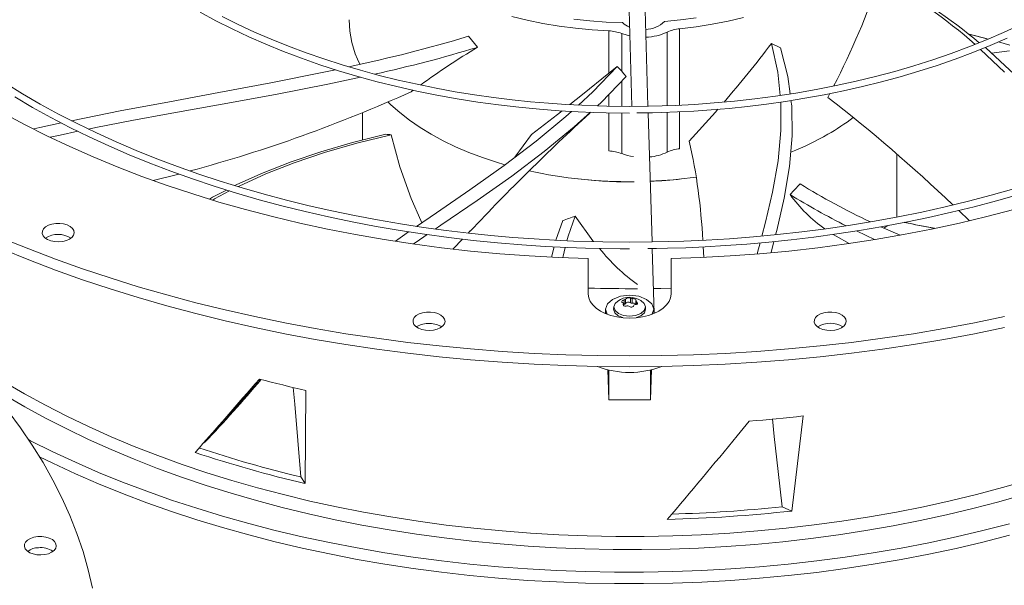
# Model space of a CAD drawing. Units: inches. Extents: x 285 to 533, y -184 to 0.
# Drawn here: x 335 to 341, y -19 to -16 of the extents above; entities that cross this region are included whole.
import ezdxf

# ---------------------------------------------------------------- set-up
doc = ezdxf.new("R2010")
doc.units = ezdxf.units.IN
doc.header["$MEASUREMENT"] = 0
doc.layers.get('0').update_dxf_attribs({"lineweight": 0})

msp = doc.modelspace()

# ---------------------------------------------------------------- linework, layer by layer
at = {"color": 7, "linetype": 'Continuous', "lineweight": 15}
for p, q in [((338.5607, -16.8676), (338.5394, -16.1614)), ((338.4516, -16.1625), (338.473, -16.8684)), ((336.1111, -16.3536), (336.1969, -16.4002)), ((336.3183, -16.4204), (336.2312, -16.3769)), ((337.8996, -16.3971), (337.8152, -16.3763)), ((336.1969, -16.4002), (336.2856, -16.4451)), ((336.4079, -16.462), (336.3183, -16.4204)), ((337.9861, -16.415), (337.8996, -16.3971)), ((338.0743, -16.4299), (337.9861, -16.415)), ((338.1638, -16.4417), (338.0743, -16.4299)), ((338.2432, -16.4016), (338.1555, -16.3924)), ((338.3317, -16.4077), (338.2432, -16.4016)), ((338.4207, -16.4107), (338.3317, -16.4077)), ((338.7388, -16.3955), (338.6514, -16.4037)), ((338.8252, -16.3841), (338.7388, -16.3955)), ((338.912, -16.4191), (338.8237, -16.4331)), ((338.9988, -16.402), (338.912, -16.4191)), ((339.0836, -16.382), (338.9988, -16.402)), ((340.5973, -16.4227), (340.5063, -16.4649)), ((336.2856, -16.4451), (336.3768, -16.4881)), ((336.4997, -16.5019), (336.4079, -16.462)), ((338.2544, -16.4503), (338.1638, -16.4417)), ((338.3458, -16.4559), (338.2544, -16.4503)), ((338.3458, -16.6877), (338.3458, -16.4559)), ((338.4174, -16.4704), (338.4463, -16.4799)), ((338.4463, -16.4799), (338.4614, -16.4835)), ((338.8237, -16.4331), (338.734, -16.4441)), ((340.4226, -16.5009), (340.3113, -16.4714)), ((340.3134, -16.473), (340.3321, -16.4776)), ((340.3321, -16.4776), (340.4115, -16.4981)), ((340.5063, -16.4649), (340.4127, -16.5052)), ((336.3768, -16.4881), (336.4706, -16.5292)), ((336.4706, -16.5292), (336.5667, -16.5684)), ((336.5937, -16.5398), (336.4997, -16.5019)), ((337.5778, -16.4856), (337.627, -16.5458)), ((339.2358, -16.5252), (339.2865, -16.5484)), ((339.2709, -16.6809), (339.2358, -16.5252)), ((340.4127, -16.5052), (340.3168, -16.5436)), ((340.3384, -16.5744), (340.4332, -16.5362)), ((340.4332, -16.5362), (340.5259, -16.4961)), ((340.5403, -16.5333), (340.479, -16.5164)), ((336.5667, -16.5684), (336.6651, -16.6056)), ((336.6897, -16.5757), (336.5937, -16.5398)), ((336.7876, -16.6096), (336.6897, -16.5757)), ((339.2865, -16.5484), (339.3262, -16.7061)), ((340.2187, -16.58), (340.1184, -16.6144)), ((340.3168, -16.5436), (340.2187, -16.58)), ((340.2416, -16.6106), (340.3384, -16.5744)), ((340.5107, -16.6813), (340.3809, -16.5573)), ((340.4066, -16.5469), (340.409, -16.5488)), ((340.409, -16.5488), (340.5643, -16.6927)), ((340.5385, -16.5652), (340.4401, -16.5776)), ((336.6651, -16.6056), (336.7656, -16.6408)), ((336.7656, -16.6408), (336.8682, -16.6739)), ((336.887, -16.6415), (336.7876, -16.6096)), ((336.988, -16.6713), (336.887, -16.6415)), ((340.1184, -16.6144), (340.0161, -16.6468)), ((340.0427, -16.6769), (340.143, -16.6448)), ((340.143, -16.6448), (340.2416, -16.6106)), ((336.498, -16.7401), (336.7782, -16.684)), ((336.7782, -16.684), (336.8503, -16.6682)), ((336.8682, -16.6739), (336.9726, -16.705)), ((337.0902, -16.6991), (336.988, -16.6713)), ((337.1934, -16.7246), (337.0902, -16.6991)), ((338.2032, -16.8037), (338.3458, -16.6877)), ((338.2598, -16.7889), (338.3928, -16.6503)), ((338.3458, -16.6877), (338.3928, -16.6503)), ((338.3928, -16.6503), (338.415, -16.6752)), ((338.415, -16.6752), (338.4277, -16.6904)), ((338.4277, -16.6904), (338.4408, -16.7052)), ((339.2848, -16.8087), (339.2709, -16.6809)), ((339.912, -16.6771), (339.8062, -16.7052)), ((340.0161, -16.6468), (339.912, -16.6771)), ((339.9411, -16.7069), (340.0427, -16.6769)), ((335.1388, -16.8001), (335.0446, -16.7423)), ((336.2127, -16.7937), (336.498, -16.7401)), ((336.8097, -16.7476), (336.523, -16.8039)), ((336.9877, -16.7091), (336.8097, -16.7476)), ((336.9726, -16.705), (337.0787, -16.7338)), ((337.0787, -16.7338), (337.1864, -16.7605)), ((337.2974, -16.7481), (337.1934, -16.7246)), ((337.4019, -16.7693), (337.2974, -16.7481)), ((338.4408, -16.7052), (338.3069, -16.845)), ((339.3262, -16.7061), (339.3384, -16.8005)), ((339.6989, -16.7312), (339.5901, -16.755)), ((339.8062, -16.7052), (339.6989, -16.7312)), ((339.7342, -16.7605), (339.8382, -16.7348)), ((339.8382, -16.7348), (339.9411, -16.7069)), ((335.2359, -16.8562), (335.1388, -16.8001)), ((335.943, -16.8431), (336.2127, -16.7937)), ((336.523, -16.8039), (336.231, -16.8575)), ((337.1864, -16.7605), (337.2955, -16.785)), ((337.265, -16.7886), (337.2761, -16.7807)), ((337.2955, -16.785), (337.4058, -16.8073)), ((337.5066, -16.7884), (337.4019, -16.7693)), ((337.4058, -16.8073), (337.5172, -16.8272)), ((337.6111, -16.8053), (337.5066, -16.7884)), ((337.715, -16.82), (337.6111, -16.8053)), ((338.1338, -16.8592), (338.2032, -16.8037)), ((338.1802, -16.8616), (338.2598, -16.7889)), ((339.3693, -16.7958), (339.2577, -16.8128)), ((339.4802, -16.7765), (339.3693, -16.7958)), ((339.4191, -16.8245), (339.5244, -16.8054)), ((339.5901, -16.755), (339.4802, -16.7765)), ((339.5244, -16.8054), (339.6296, -16.784)), ((339.5455, -16.8193), (339.5557, -16.799)), ((339.6296, -16.784), (339.7342, -16.7605)), ((335.0967, -16.8174), (335.194, -16.8745)), ((335.3358, -16.9105), (335.2359, -16.8562)), ((335.6721, -16.8938), (335.943, -16.8431)), ((336.231, -16.8575), (335.9359, -16.9103)), ((337.1369, -16.8433), (337.154, -16.8598)), ((337.154, -16.8598), (337.2031, -16.9028)), ((337.5172, -16.8272), (337.6293, -16.8449)), ((337.6293, -16.8449), (337.7419, -16.8603)), ((337.8177, -16.8326), (337.715, -16.82)), ((337.7419, -16.8603), (337.8545, -16.8733)), ((337.9187, -16.8431), (337.8177, -16.8326)), ((338.0169, -16.8515), (337.9187, -16.8431)), ((338.1114, -16.858), (338.0169, -16.8515)), ((338.1996, -16.8627), (338.1114, -16.858)), ((338.3069, -16.845), (338.284, -16.8659)), ((338.8154, -16.8576), (338.7118, -16.8631)), ((338.923, -16.85), (338.8154, -16.8576)), ((339.0338, -16.8399), (338.923, -16.85)), ((339.1456, -16.8276), (339.0338, -16.8399)), ((339.1061, -16.869), (339.2095, -16.8563)), ((339.2577, -16.8128), (339.1456, -16.8276)), ((339.2095, -16.8563), (339.314, -16.8415)), ((339.2883, -17.0008), (339.2881, -16.8452)), ((339.314, -16.8415), (339.4191, -16.8245)), ((339.3431, -16.8368), (339.3469, -16.8663)), ((335.1494, -16.9675), (335.0311, -16.9036)), ((335.194, -16.8745), (335.2942, -16.9298)), ((335.4383, -16.9631), (335.3358, -16.9105)), ((335.4067, -16.9469), (335.6721, -16.8938)), ((335.9359, -16.9103), (335.7371, -16.9466)), ((336.9986, -16.9028), (336.9986, -17.053)), ((337.2031, -16.9028), (337.2564, -16.9442)), ((337.8545, -16.8733), (337.9663, -16.884)), ((337.924, -17.023), (338.0657, -16.9137)), ((337.9663, -16.884), (338.0756, -16.8924)), ((338.0657, -16.9137), (338.0912, -16.8932)), ((338.0756, -16.8924), (338.1778, -16.8982)), ((338.1114, -16.9245), (338.1426, -16.896)), ((338.2454, -16.901), (338.1571, -16.9814)), ((338.1778, -16.8982), (338.2603, -16.9017)), ((338.2846, -16.8659), (338.1996, -16.8627)), ((338.2603, -16.9017), (338.3323, -16.9037)), ((338.3359, -16.8672), (338.2846, -16.8659)), ((338.3323, -16.9037), (338.4602, -16.9051)), ((338.4602, -16.8685), (338.3359, -16.8672)), ((338.564, -16.8676), (338.4602, -16.8685)), ((338.5005, -16.9047), (338.5852, -16.9037)), ((338.5832, -17.6101), (338.5618, -16.904)), ((338.6382, -16.8658), (338.564, -16.8676)), ((338.5852, -16.9037), (338.6368, -16.9024)), ((338.6368, -16.9024), (338.7222, -16.8992)), ((338.7118, -16.8631), (338.6382, -16.8658)), ((338.7222, -16.8992), (338.8109, -16.8945)), ((338.7866, -17.0586), (338.9301, -16.9009)), ((338.8109, -16.8945), (338.9059, -16.888)), ((338.9059, -16.888), (339.0046, -16.8795)), ((338.9301, -16.9009), (338.9437, -16.8847)), ((339.0046, -16.8795), (339.1061, -16.869)), ((339.3469, -16.8663), (339.3496, -17.0299)), ((335.2713, -17.0292), (335.1494, -16.9675)), ((335.2326, -16.9846), (335.3504, -16.959)), ((335.2942, -16.9298), (335.3972, -16.9834)), ((335.5434, -17.0138), (335.4383, -16.9631)), ((335.7371, -16.9466), (335.5394, -16.9847)), ((337.2564, -16.9442), (337.3138, -16.9837)), ((337.9488, -17.0582), (338.1114, -16.9245)), ((335.2008, -16.9921), (335.2326, -16.9846)), ((335.4415, -17.005), (335.3437, -17.0253)), ((335.3972, -16.9834), (335.5029, -17.0351)), ((335.5394, -16.9847), (335.5, -16.9929)), ((335.6509, -17.0627), (335.5434, -17.0138)), ((336.9439, -17.0668), (337.1257, -17.0208)), ((336.9679, -17.0704), (337.1556, -17.0236)), ((337.1556, -17.0236), (337.2031, -17.1993)), ((337.3138, -16.9837), (337.375, -17.0211)), ((337.375, -17.0211), (337.44, -17.0565)), ((337.8323, -17.1465), (337.924, -17.023)), ((338.1571, -16.9814), (337.9928, -17.1159)), ((339.2728, -17.1666), (339.2883, -17.0008)), ((335.3966, -17.0885), (335.2713, -17.0292)), ((335.3437, -17.0253), (335.2902, -17.0375)), ((335.5029, -17.0351), (335.6111, -17.085)), ((335.7607, -17.1097), (335.6509, -17.0627)), ((336.7714, -17.1174), (336.9439, -17.0668)), ((336.7906, -17.1217), (336.9679, -17.0704)), ((337.44, -17.0565), (337.5083, -17.0896)), ((337.7732, -17.1912), (337.9488, -17.0582)), ((339.3496, -17.0299), (339.3358, -17.1977)), ((335.5252, -17.1454), (335.3966, -17.0885)), ((335.6111, -17.085), (335.7219, -17.133)), ((335.8728, -17.1547), (335.7607, -17.1097)), ((336.6086, -17.1723), (336.7714, -17.1174)), ((336.6241, -17.1776), (336.7906, -17.1217)), ((337.5083, -17.0896), (337.58, -17.1204)), ((337.58, -17.1204), (337.6545, -17.1487)), ((337.9928, -17.1159), (337.8151, -17.2495)), ((339.9218, -17.4743), (339.9218, -17.1301)), ((335.657, -17.1999), (335.5252, -17.1454)), ((335.7219, -17.133), (335.835, -17.1791)), ((335.835, -17.1791), (335.9504, -17.2232)), ((335.9869, -17.1977), (335.8728, -17.1547)), ((336.4559, -17.2316), (336.6086, -17.1723)), ((336.4689, -17.2381), (336.6241, -17.1776)), ((337.6545, -17.1487), (337.7319, -17.1745)), ((337.7319, -17.1745), (337.7777, -17.1882)), ((339.2427, -17.3373), (339.2728, -17.1666)), ((335.7918, -17.2518), (335.657, -17.1999)), ((335.9936, -17.2387), (335.8539, -17.274)), ((335.9504, -17.2232), (336.0681, -17.2653)), ((336.103, -17.2387), (335.9869, -17.1977)), ((336.2208, -17.2776), (336.103, -17.2387)), ((336.3113, -17.2964), (336.4559, -17.2316)), ((336.323, -17.3043), (336.4689, -17.2381)), ((337.2031, -17.1993), (337.2644, -17.3733)), ((337.5861, -17.3246), (337.7732, -17.1912)), ((339.3358, -17.1977), (339.3065, -17.3706)), ((335.9295, -17.3011), (335.7918, -17.2518)), ((336.0681, -17.2653), (336.1877, -17.3053)), ((336.3403, -17.3144), (336.2208, -17.2776)), ((337.8151, -17.2495), (337.6255, -17.3835)), ((336.0699, -17.3478), (335.9295, -17.3011)), ((336.1781, -17.3655), (336.2541, -17.3261)), ((336.1877, -17.3053), (336.3094, -17.3433)), ((336.1897, -17.375), (336.2716, -17.3315)), ((336.3003, -17.3021), (336.3113, -17.2964)), ((336.3094, -17.3433), (336.4329, -17.3791)), ((336.3172, -17.3073), (336.323, -17.3043)), ((336.4612, -17.3491), (336.3403, -17.3144)), ((337.403, -17.4505), (337.5861, -17.3246)), ((339.2037, -17.5012), (339.2427, -17.3373)), ((340.5626, -17.3196), (340.4392, -17.3546)), ((336.2129, -17.3918), (336.0699, -17.3478)), ((336.1617, -17.3754), (336.1781, -17.3655)), ((336.1804, -17.3808), (336.1897, -17.375)), ((336.3584, -17.433), (336.2129, -17.3918)), ((336.4329, -17.3791), (336.5581, -17.4128)), ((336.5834, -17.3816), (336.4612, -17.3491)), ((336.7067, -17.412), (336.5834, -17.3816)), ((337.2644, -17.3733), (337.3172, -17.493)), ((337.6255, -17.3835), (337.4272, -17.5188)), ((339.3065, -17.3706), (339.2648, -17.5483)), ((340.3141, -17.3874), (340.1874, -17.4181)), ((340.4392, -17.3546), (340.3141, -17.3874)), ((340.3448, -17.4173), (340.4676, -17.3847)), ((340.4676, -17.3847), (340.5892, -17.3498)), ((336.5061, -17.4715), (336.3584, -17.433)), ((336.5581, -17.4128), (336.6849, -17.4443)), ((336.6849, -17.4443), (336.8131, -17.4736)), ((336.8309, -17.4401), (336.7067, -17.412)), ((336.9558, -17.466), (336.8309, -17.4401)), ((337.295, -17.5248), (337.403, -17.4505)), ((340.0593, -17.4466), (339.9299, -17.4728)), ((340.1874, -17.4181), (340.0593, -17.4466)), ((340.0961, -17.4761), (340.2209, -17.4478)), ((340.2209, -17.4478), (340.3448, -17.4173)), ((340.3187, -17.4932), (340.2606, -17.438)), ((340.5621, -17.433), (340.4143, -17.4715)), ((335.3202, -17.5089), (335.3422, -17.5085)), ((335.3422, -17.5085), (335.3636, -17.5113)), ((336.6559, -17.5072), (336.5061, -17.4715)), ((336.8077, -17.54), (336.6559, -17.5072)), ((336.8131, -17.4736), (336.9427, -17.5007)), ((336.9427, -17.5007), (337.0735, -17.5255)), ((337.0811, -17.4897), (336.9558, -17.466)), ((337.2065, -17.5112), (337.0811, -17.4897)), ((337.3172, -17.493), (337.3236, -17.5051)), ((338.0572, -17.6004), (338.0943, -17.4935)), ((338.1234, -17.5789), (338.1619, -17.4693)), ((338.1619, -17.4693), (338.2593, -17.6047)), ((339.1839, -17.578), (339.2037, -17.5012)), ((339.7994, -17.4968), (339.6679, -17.5185)), ((339.9299, -17.4728), (339.7994, -17.4968)), ((339.8448, -17.5259), (339.9707, -17.5021)), ((339.9707, -17.5021), (340.0961, -17.4761)), ((340.2645, -17.5072), (340.1128, -17.54)), ((340.4143, -17.4715), (340.2645, -17.5072)), ((335.2466, -17.5637), (335.2473, -17.551)), ((335.2473, -17.551), (335.2534, -17.5388)), ((335.2534, -17.5388), (335.2646, -17.5279)), ((335.2646, -17.5279), (335.2802, -17.5189)), ((335.2802, -17.5189), (335.2991, -17.5124)), ((335.2991, -17.5124), (335.3202, -17.5089)), ((335.3636, -17.5113), (335.3832, -17.517)), ((335.3832, -17.517), (335.3997, -17.5254)), ((335.3997, -17.5254), (335.412, -17.5359)), ((335.412, -17.5359), (335.4195, -17.5479)), ((335.4216, -17.5605), (335.4181, -17.573)), ((335.4195, -17.5479), (335.4216, -17.5605)), ((336.9612, -17.5699), (336.8077, -17.54)), ((337.0735, -17.5255), (337.2052, -17.548)), ((337.2052, -17.548), (337.3378, -17.5683)), ((337.3317, -17.5305), (337.2065, -17.5112)), ((337.2169, -17.5784), (337.251, -17.555)), ((337.4563, -17.5475), (337.3317, -17.5305)), ((337.4272, -17.5188), (337.3971, -17.5394)), ((337.5798, -17.5623), (337.4563, -17.5475)), ((337.5875, -17.5501), (337.5763, -17.5619)), ((337.7017, -17.575), (337.5798, -17.5623)), ((339.2648, -17.5483), (339.259, -17.5709)), ((339.403, -17.5551), (339.2701, -17.5699)), ((339.5357, -17.538), (339.403, -17.5551)), ((339.6679, -17.5185), (339.5357, -17.538)), ((339.5932, -17.5667), (339.7189, -17.5474)), ((339.7545, -17.5758), (339.7022, -17.55)), ((339.7189, -17.5474), (339.8448, -17.5259)), ((339.9404, -17.5729), (339.8354, -17.5275)), ((339.8517, -17.5345), (339.8727, -17.5206)), ((340.1128, -17.54), (339.9592, -17.5699)), ((335.0294, -17.5907), (335.1723, -17.6487)), ((335.2514, -17.5761), (335.2466, -17.5637)), ((335.2614, -17.5874), (335.2514, -17.5761)), ((335.2759, -17.5969), (335.2614, -17.5874)), ((335.2941, -17.604), (335.2759, -17.5969)), ((335.3148, -17.6083), (335.2941, -17.604)), ((335.3367, -17.6095), (335.3148, -17.6083)), ((335.3584, -17.6075), (335.3367, -17.6095)), ((335.3785, -17.6025), (335.3584, -17.6075)), ((335.3959, -17.5947), (335.3785, -17.6025)), ((335.4094, -17.5847), (335.3959, -17.5947)), ((335.4181, -17.573), (335.4094, -17.5847)), ((337.1164, -17.5968), (336.9612, -17.5699)), ((337.273, -17.6208), (337.1164, -17.5968)), ((337.179, -17.6054), (337.2169, -17.5784)), ((337.2921, -17.611), (337.2776, -17.6212)), ((337.352, -17.5702), (337.2921, -17.611)), ((337.3378, -17.5683), (337.471, -17.5862)), ((337.471, -17.5862), (337.6044, -17.6018)), ((337.5451, -17.5948), (337.4947, -17.6482)), ((337.6044, -17.6018), (337.7375, -17.615)), ((337.8212, -17.5855), (337.7017, -17.575)), ((337.7375, -17.615), (337.8697, -17.6259)), ((337.9373, -17.594), (337.8212, -17.5855)), ((338.0488, -17.6005), (337.9373, -17.594)), ((338.1529, -17.6052), (338.0488, -17.6005)), ((338.057, -17.6009), (338.0572, -17.6004)), ((338.1171, -17.6036), (338.1234, -17.5789)), ((338.2531, -17.6084), (338.1529, -17.6052)), ((338.3136, -17.6097), (338.2531, -17.6084)), ((338.2593, -17.6047), (338.2628, -17.6086)), ((338.4602, -17.6111), (338.3136, -17.6097)), ((338.583, -17.6101), (338.4602, -17.6111)), ((338.6703, -17.6083), (338.583, -17.6101)), ((338.7571, -17.6056), (338.6703, -17.6083)), ((338.8796, -17.6001), (338.7571, -17.6056)), ((339.0067, -17.5924), (338.8796, -17.6001)), ((339.1377, -17.5823), (339.0067, -17.5924)), ((339.1017, -17.6219), (339.2216, -17.6114)), ((339.2701, -17.5699), (339.1377, -17.5823)), ((339.1605, -17.6684), (339.1742, -17.6156)), ((339.2216, -17.6114), (339.344, -17.5987)), ((339.2494, -17.6085), (339.2341, -17.6683)), ((339.344, -17.5987), (339.468, -17.5838)), ((339.468, -17.5838), (339.5932, -17.5667)), ((339.5746, -17.5693), (339.5905, -17.578)), ((339.5901, -17.5789), (339.6622, -17.6184)), ((339.804, -17.5968), (339.6474, -17.6208)), ((339.8, -17.596), (339.7545, -17.5758)), ((339.9592, -17.5699), (339.804, -17.5968)), ((335.0294, -17.6504), (335.1723, -17.7083)), ((335.1723, -17.6487), (335.3181, -17.7041)), ((337.4309, -17.6419), (337.273, -17.6208)), ((337.5899, -17.6599), (337.4309, -17.6419)), ((337.7499, -17.6749), (337.5899, -17.6599)), ((337.8697, -17.6259), (337.9989, -17.6344)), ((337.9989, -17.6344), (338.1203, -17.6404)), ((338.0336, -17.6925), (338.0478, -17.6368)), ((338.0958, -17.6872), (338.1079, -17.6398)), ((338.1203, -17.6404), (338.2196, -17.644)), ((338.2196, -17.644), (338.3037, -17.6461)), ((338.3037, -17.6461), (338.4078, -17.6474)), ((338.4078, -17.6474), (338.4602, -17.6476)), ((338.5598, -17.6467), (338.6074, -17.6463)), ((338.595, -18.0006), (338.5843, -17.6465)), ((338.6074, -17.6463), (338.6681, -17.6449)), ((338.6681, -17.6449), (338.7687, -17.6417)), ((338.7687, -17.6417), (338.8732, -17.637)), ((338.8658, -17.6936), (338.8625, -17.6375)), ((338.8732, -17.637), (338.9851, -17.6305)), ((338.9851, -17.6305), (339.1017, -17.6219)), ((339.1591, -17.6743), (339.1605, -17.6684)), ((339.3305, -17.6599), (339.1705, -17.6749)), ((339.4895, -17.6419), (339.3305, -17.6599)), ((339.6474, -17.6208), (339.4895, -17.6419)), ((335.1723, -17.7083), (335.3181, -17.7637)), ((335.3181, -17.7041), (335.4667, -17.757)), ((337.9106, -17.6868), (337.7499, -17.6749)), ((338.0719, -17.6957), (337.9106, -17.6868)), ((338.2337, -17.7016), (338.0719, -17.6957)), ((338.0945, -17.6953), (338.0958, -17.6872)), ((338.2337, -17.8954), (338.2337, -17.7016)), ((338.8485, -17.6957), (338.6868, -17.7016)), ((338.6868, -17.7016), (338.6868, -17.8954)), ((339.0098, -17.6868), (338.8485, -17.6957)), ((339.1705, -17.6749), (339.0098, -17.6868)), ((335.3181, -17.7637), (335.4667, -17.8166)), ((335.4667, -17.757), (335.618, -17.8073)), ((335.4667, -17.8166), (335.618, -17.8669)), ((335.618, -17.8073), (335.7718, -17.855)), ((335.618, -17.8669), (335.7718, -17.9146)), ((335.7718, -17.855), (335.9281, -17.9)), ((338.6302, -17.8641), (338.5909, -17.8648)), ((338.6868, -17.8628), (338.6302, -17.8641)), ((335.7718, -17.9146), (335.9281, -17.9596)), ((335.9281, -17.9), (336.0865, -17.9423)), ((338.2365, -17.9159), (338.2337, -17.8954)), ((338.2448, -17.9359), (338.2365, -17.9159)), ((338.2584, -17.9548), (338.2448, -17.9359)), ((338.3387, -17.9487), (338.3672, -17.9241)), ((338.3672, -17.9241), (338.4099, -17.9076)), ((338.3804, -17.9468), (338.3957, -17.9335)), ((338.4099, -17.9076), (338.4602, -17.9019)), ((338.4174, -17.9375), (338.4179, -17.9352)), ((338.4181, -17.9396), (338.4174, -17.9375)), ((338.4179, -17.9352), (338.4196, -17.9328)), ((338.4196, -17.9328), (338.4223, -17.9305)), ((338.4223, -17.9305), (338.4258, -17.9286)), ((338.4258, -17.9286), (338.4304, -17.9269)), ((338.4304, -17.9269), (338.4304, -17.9518)), ((338.4379, -17.9474), (338.4379, -17.9226)), ((338.4602, -17.9019), (338.5106, -17.9076)), ((338.4646, -17.9184), (338.4646, -17.9433)), ((338.4749, -17.9449), (338.4749, -17.92)), ((338.4912, -17.9239), (338.4938, -17.9257)), ((338.4938, -17.9257), (338.4953, -17.9277)), ((338.4938, -17.9325), (338.4945, -17.9313)), ((338.4941, -17.934), (338.4938, -17.9325)), ((338.4938, -17.9326), (338.4938, -17.9527)), ((338.4953, -17.9356), (338.4941, -17.934)), ((338.4956, -17.9295), (338.4945, -17.9313)), ((338.4953, -17.9277), (338.4956, -17.9295)), ((338.4972, -17.9373), (338.4953, -17.9356)), ((338.4972, -17.9373), (338.5005, -17.9401)), ((338.5106, -17.9076), (338.5532, -17.9241)), ((338.5213, -17.9306), (338.5401, -17.9468)), ((338.5532, -17.9241), (338.5818, -17.9487)), ((338.6757, -17.9359), (338.6621, -17.9548)), ((338.684, -17.9159), (338.6757, -17.9359)), ((338.6868, -17.8954), (338.684, -17.9159)), ((335.9281, -17.9596), (336.0865, -18.0019)), ((336.0865, -17.9423), (336.2471, -17.9818)), ((336.2471, -17.9818), (336.4097, -18.0185)), ((338.2769, -17.9723), (338.2584, -17.9548)), ((338.3, -17.9879), (338.2769, -17.9723)), ((338.3271, -18.0012), (338.3, -17.9879)), ((338.3287, -17.9778), (338.3387, -17.9487)), ((338.3287, -17.9778), (338.3287, -17.9969)), ((338.338, -18.0048), (338.3287, -17.9778)), ((338.3736, -17.9748), (338.3725, -17.9778)), ((338.3725, -17.9778), (338.3792, -17.9972)), ((338.374, -17.9627), (338.3727, -17.9747)), ((338.3738, -17.9659), (338.3804, -17.9468)), ((338.3804, -17.9849), (338.3738, -17.9659)), ((338.3991, -18.0011), (338.3804, -17.9849)), ((338.42, -17.9412), (338.4181, -17.9396)), ((338.4232, -17.9423), (338.42, -17.9412)), ((338.4266, -17.9575), (338.4266, -17.9457)), ((338.4304, -17.9518), (338.4266, -17.9524)), ((338.4391, -17.945), (338.4379, -17.9474)), ((338.4415, -17.9429), (338.4391, -17.945)), ((338.4448, -17.9412), (338.4415, -17.9429)), ((338.4489, -17.9402), (338.4448, -17.9412)), ((338.4532, -17.9399), (338.4489, -17.9402)), ((338.4576, -17.9404), (338.4532, -17.9399)), ((338.4593, -17.9639), (338.4558, -17.9612)), ((338.4615, -17.9415), (338.4576, -17.9404)), ((338.463, -17.9655), (338.4593, -17.9639)), ((338.4646, -17.9433), (338.4615, -17.9415)), ((338.4673, -17.9664), (338.463, -17.9655)), ((338.4716, -17.9662), (338.4673, -17.9664)), ((338.4755, -17.9651), (338.4716, -17.9662)), ((338.4789, -17.9631), (338.4755, -17.9651)), ((338.4812, -17.9605), (338.4789, -17.9631)), ((338.4825, -17.957), (338.4812, -17.9605)), ((338.4946, -17.9527), (338.4901, -17.9527)), ((338.4981, -17.952), (338.4946, -17.9527)), ((338.5009, -17.9505), (338.4981, -17.952)), ((338.5005, -17.9401), (338.5023, -17.9428)), ((338.5026, -17.9483), (338.5009, -17.9505)), ((338.5023, -17.9428), (338.5031, -17.9457)), ((338.5031, -17.9457), (338.5026, -17.9483)), ((338.5401, -17.9849), (338.5213, -18.0011)), ((338.5401, -17.9468), (338.5466, -17.9659)), ((338.5466, -17.9659), (338.5401, -17.9849)), ((338.5412, -17.9972), (338.5479, -17.9778)), ((338.5478, -17.9747), (338.5465, -17.9627)), ((338.5479, -17.9778), (338.5469, -17.9748)), ((338.5818, -17.9487), (338.5918, -17.9778)), ((338.5918, -17.9778), (338.5827, -18.004)), ((338.5918, -17.9969), (338.5918, -17.9778)), ((338.6204, -17.9879), (338.5934, -18.0012)), ((338.6435, -17.9723), (338.6204, -17.9879)), ((338.6621, -17.9548), (338.6435, -17.9723)), ((336.0865, -18.0019), (336.2471, -18.0414)), ((336.2471, -18.0414), (336.4097, -18.0782)), ((336.4097, -18.0185), (336.5741, -18.0525)), ((337.2751, -18.0487), (337.2758, -18.036)), ((337.2758, -18.036), (337.2819, -18.0239)), ((337.2819, -18.0239), (337.2931, -18.0129)), ((337.2931, -18.0129), (337.3087, -18.004)), ((337.3087, -18.004), (337.3276, -17.9975)), ((337.3276, -17.9975), (337.3487, -17.994)), ((337.3487, -17.994), (337.3707, -17.9936)), ((337.3707, -17.9936), (337.3921, -17.9963)), ((337.3921, -17.9963), (337.4117, -18.0021)), ((337.4117, -18.0021), (337.4282, -18.0105)), ((337.4282, -18.0105), (337.4405, -18.021)), ((337.4405, -18.021), (337.448, -18.0329)), ((337.4501, -18.0456), (337.4466, -18.0581)), ((337.448, -18.0329), (337.4501, -18.0456)), ((338.3287, -17.9948), (338.3262, -17.9992)), ((338.3574, -18.012), (338.3271, -18.0012)), ((338.3301, -18.0011), (338.3287, -17.9969)), ((338.3902, -18.0198), (338.3574, -18.012)), ((338.3792, -17.9972), (338.3982, -18.0136)), ((338.4248, -18.0246), (338.3902, -18.0198)), ((338.3982, -18.0136), (338.4237, -18.0234)), ((338.4271, -18.0119), (338.3991, -18.0011)), ((338.4602, -18.0262), (338.4248, -18.0246)), ((338.4602, -18.0157), (338.4271, -18.0119)), ((338.4933, -18.0119), (338.4602, -18.0157)), ((338.4957, -18.0246), (338.4602, -18.0262)), ((338.5213, -18.0011), (338.4933, -18.0119)), ((338.5302, -18.0198), (338.4957, -18.0246)), ((338.4976, -18.0231), (338.5222, -18.0136)), ((338.5222, -18.0136), (338.5412, -17.9972)), ((338.5631, -18.012), (338.5302, -18.0198)), ((338.5934, -18.0012), (338.5631, -18.012)), ((339.4707, -18.0487), (339.4714, -18.036)), ((339.4714, -18.036), (339.4776, -18.0239)), ((339.4776, -18.0239), (339.4887, -18.0129)), ((339.4887, -18.0129), (339.5043, -18.004)), ((339.5043, -18.004), (339.5232, -17.9975)), ((339.5232, -17.9975), (339.5443, -17.994)), ((339.5443, -17.994), (339.5663, -17.9936)), ((339.5663, -17.9936), (339.5877, -17.9963)), ((339.5877, -17.9963), (339.6073, -18.0021)), ((339.6073, -18.0021), (339.6238, -18.0105)), ((339.6238, -18.0105), (339.6362, -18.021)), ((339.6362, -18.021), (339.6436, -18.0329)), ((339.6457, -18.0456), (339.6422, -18.0581)), ((339.6436, -18.0329), (339.6457, -18.0456)), ((340.3464, -18.0525), (340.5108, -18.0185)), ((336.4097, -18.0782), (336.5741, -18.1121)), ((336.5741, -18.0525), (336.7401, -18.0836)), ((336.7401, -18.0836), (336.9077, -18.1118)), ((337.2799, -18.0611), (337.2751, -18.0487)), ((337.2899, -18.0724), (337.2799, -18.0611)), ((337.3044, -18.0819), (337.2899, -18.0724)), ((337.2961, -18.0723), (337.2939, -18.0744)), ((337.3188, -18.0617), (337.2961, -18.0723)), ((337.3226, -18.0891), (337.3044, -18.0819)), ((337.3465, -18.0559), (337.3188, -18.0617)), ((337.3433, -18.0934), (337.3226, -18.0891)), ((337.3652, -18.0946), (337.3433, -18.0934)), ((337.3759, -18.0557), (337.3465, -18.0559)), ((337.3869, -18.0926), (337.3652, -18.0946)), ((337.4038, -18.0611), (337.3759, -18.0557)), ((337.407, -18.0875), (337.3869, -18.0926)), ((337.4271, -18.0714), (337.4038, -18.0611)), ((337.4244, -18.0798), (337.407, -18.0875)), ((337.4379, -18.0697), (337.4244, -18.0798)), ((337.4309, -18.0748), (337.4271, -18.0714)), ((337.4466, -18.0581), (337.4379, -18.0697)), ((339.4755, -18.0611), (339.4707, -18.0487)), ((339.4855, -18.0724), (339.4755, -18.0611)), ((339.5, -18.0819), (339.4855, -18.0724)), ((339.5182, -18.0891), (339.5, -18.0819)), ((339.5389, -18.0934), (339.5182, -18.0891)), ((339.5608, -18.0946), (339.5389, -18.0934)), ((339.5825, -18.0926), (339.5608, -18.0946)), ((339.6027, -18.0875), (339.5825, -18.0926)), ((339.62, -18.0798), (339.6027, -18.0875)), ((339.6335, -18.0697), (339.62, -18.0798)), ((339.6422, -18.0581), (339.6335, -18.0697)), ((340.0127, -18.1118), (340.1803, -18.0836)), ((340.1803, -18.0836), (340.3464, -18.0525)), ((340.3464, -18.1121), (340.5108, -18.0782)), ((336.5741, -18.1121), (336.7401, -18.1432)), ((336.7401, -18.1432), (336.9077, -18.1714)), ((336.9077, -18.1118), (337.0767, -18.1371)), ((337.0767, -18.1371), (337.247, -18.1595)), ((339.6735, -18.1595), (339.8437, -18.1371)), ((339.8437, -18.1371), (340.0127, -18.1118)), ((340.0127, -18.1714), (340.1803, -18.1432)), ((340.1803, -18.1432), (340.3464, -18.1121)), ((336.9077, -18.1714), (337.0767, -18.1967)), ((337.0767, -18.1967), (337.247, -18.2191)), ((337.247, -18.1595), (337.4183, -18.1789)), ((337.4183, -18.1789), (337.5905, -18.1954)), ((337.5905, -18.1954), (337.7635, -18.2089)), ((337.7635, -18.2089), (337.9371, -18.2194)), ((338.9833, -18.2194), (339.1569, -18.2089)), ((339.1569, -18.2089), (339.3299, -18.1954)), ((339.3299, -18.1954), (339.5022, -18.1789)), ((339.5022, -18.1789), (339.6735, -18.1595)), ((339.6735, -18.2191), (339.8437, -18.1967)), ((339.8437, -18.1967), (340.0127, -18.1714)), ((337.247, -18.2191), (337.4183, -18.2385)), ((337.4183, -18.2385), (337.5905, -18.255)), ((337.5905, -18.255), (337.7635, -18.2685)), ((337.9371, -18.2194), (338.1112, -18.2269)), ((338.1112, -18.2269), (338.2857, -18.2314)), ((338.2857, -18.2314), (338.4602, -18.233)), ((338.4602, -18.233), (338.6348, -18.2314)), ((338.6348, -18.2314), (338.8092, -18.2269)), ((338.8092, -18.2269), (338.9833, -18.2194)), ((339.1569, -18.2685), (339.3299, -18.255)), ((339.3299, -18.255), (339.5022, -18.2385)), ((339.5022, -18.2385), (339.6735, -18.2191)), ((337.7635, -18.2685), (337.9371, -18.279)), ((337.9371, -18.279), (338.1112, -18.2865)), ((338.1112, -18.2865), (338.2857, -18.2911)), ((338.2857, -18.2911), (338.4602, -18.2926)), ((338.3414, -18.3094), (338.3463, -18.4741)), ((338.3463, -18.4741), (338.3463, -18.3106)), ((338.4602, -18.2926), (338.6348, -18.2911)), ((338.5741, -18.4741), (338.5791, -18.3094)), ((338.5741, -18.3106), (338.5741, -18.4741)), ((338.6348, -18.2911), (338.8092, -18.2865)), ((338.8092, -18.2865), (338.9833, -18.279)), ((338.9833, -18.279), (339.1569, -18.2685)), ((336.4426, -18.3619), (336.2791, -18.5436)), ((336.6202, -18.4056), (336.6278, -18.4978)), ((336.6895, -18.4226), (336.6841, -18.931)), ((335.1516, -18.5116), (335.0425, -18.4477)), ((338.3463, -18.4741), (338.5741, -18.4741)), ((335.2643, -18.5735), (335.1516, -18.5116)), ((336.6278, -18.4978), (336.6444, -18.6965)), ((335.1282, -18.6277), (335.0597, -18.535)), ((335.3805, -18.6331), (335.2643, -18.5735)), ((336.2791, -18.5436), (336.1437, -18.6926)), ((339.2414, -18.5781), (339.252, -18.6742)), ((339.41, -18.5617), (339.3472, -19.0817)), ((335.1919, -18.7216), (335.1282, -18.6277)), ((335.5, -18.6906), (335.3805, -18.6331)), ((339.0492, -18.6705), (339.1152, -18.5903)), ((335.1723, -18.6919), (335.183, -18.6974)), ((335.6227, -18.7457), (335.5, -18.6906)), ((339.252, -18.6742), (339.2732, -18.8665)), ((335.183, -18.6974), (335.3036, -18.7573)), ((335.2506, -18.8165), (335.1919, -18.7216)), ((335.7485, -18.7984), (335.6227, -18.7457)), ((336.1302, -18.7095), (336.1256, -18.7125)), ((336.1359, -18.7056), (336.1302, -18.7095)), ((336.6444, -18.6965), (336.6611, -18.8952)), ((335.3036, -18.8199), (335.2315, -18.7845)), ((335.3036, -18.7573), (335.4276, -18.8149)), ((335.8772, -18.8488), (335.7485, -18.7984)), ((335.3045, -18.9124), (335.2506, -18.8165)), ((335.4276, -18.8775), (335.3036, -18.8199)), ((335.4276, -18.8149), (335.5547, -18.8703)), ((336.0087, -18.8967), (335.8772, -18.8488)), ((335.5547, -18.9328), (335.4276, -18.8775)), ((335.5547, -18.8703), (335.6848, -18.9232)), ((336.1429, -18.942), (336.0087, -18.8967)), ((336.6611, -18.8952), (336.6841, -18.931)), ((339.2732, -18.8665), (339.2943, -19.0588)), ((335.3534, -19.0091), (335.3045, -18.9124)), ((335.6848, -18.9858), (335.5547, -18.9328)), ((335.6848, -18.9232), (335.8178, -18.9736)), ((336.2796, -18.9848), (336.1429, -18.942)), ((335.3972, -19.1067), (335.3534, -19.0091)), ((335.8178, -19.0362), (335.6848, -18.9858)), ((335.8178, -18.9736), (335.9536, -19.0216)), ((336.4187, -19.0249), (336.2796, -18.9848)), ((340.6193, -18.9912), (340.4799, -19.0309)), ((335.9536, -19.0842), (335.8178, -19.0362)), ((335.9536, -19.0216), (336.0919, -19.067)), ((336.0919, -19.067), (336.2328, -19.1098)), ((336.56, -19.0624), (336.4187, -19.0249)), ((336.7033, -19.0971), (336.56, -19.0624)), ((339.2943, -19.0588), (339.3472, -19.0817)), ((340.3383, -19.068), (340.1946, -19.1023)), ((340.4799, -19.0309), (340.3383, -19.068)), ((335.436, -19.2049), (335.3972, -19.1067)), ((336.0919, -19.1296), (335.9536, -19.0842)), ((336.2328, -19.1098), (336.3759, -19.15)), ((336.8486, -19.1292), (336.7033, -19.0971)), ((340.1946, -19.1023), (340.0491, -19.1339)), ((336.2328, -19.1724), (336.0919, -19.1296)), ((336.3759, -19.2126), (336.2328, -19.1724)), ((336.3759, -19.15), (336.5213, -19.1875)), ((336.9956, -19.1584), (336.8486, -19.1292)), ((337.1441, -19.1848), (336.9956, -19.1584)), ((339.9019, -19.1627), (339.753, -19.1887)), ((340.0491, -19.1339), (339.9019, -19.1627)), ((340.3937, -19.1888), (340.5391, -19.1514)), ((335.1666, -19.2406), (335.1821, -19.2316)), ((335.1821, -19.2316), (335.2011, -19.2251)), ((335.2011, -19.2251), (335.2222, -19.2216)), ((335.2222, -19.2216), (335.2441, -19.2212)), ((335.2441, -19.2212), (335.2656, -19.2239)), ((335.2656, -19.2239), (335.2852, -19.2297)), ((335.2852, -19.2297), (335.3017, -19.2381)), ((335.4697, -19.3038), (335.436, -19.2049)), ((336.5213, -19.2501), (336.3759, -19.2126)), ((336.5213, -19.1875), (336.6686, -19.2222)), ((336.6686, -19.2222), (336.8178, -19.2542)), ((337.2942, -19.2084), (337.1441, -19.1848)), ((337.4454, -19.2292), (337.2942, -19.2084)), ((337.5978, -19.247), (337.4454, -19.2292)), ((339.4514, -19.2321), (339.2988, -19.2495)), ((339.6028, -19.2119), (339.4514, -19.2321)), ((339.753, -19.1887), (339.6028, -19.2119)), ((340.097, -19.2553), (340.2463, -19.2235)), ((340.2463, -19.2235), (340.3937, -19.1888)), ((340.5391, -19.214), (340.3937, -19.2514)), ((335.1486, -19.2763), (335.1493, -19.2637)), ((335.1534, -19.2887), (335.1486, -19.2763)), ((335.1493, -19.2637), (335.1554, -19.2515)), ((335.1554, -19.2515), (335.1666, -19.2406)), ((335.3017, -19.2381), (335.314, -19.2486)), ((335.3201, -19.2857), (335.3114, -19.2974)), ((335.314, -19.2486), (335.3215, -19.2605)), ((335.3235, -19.2732), (335.3201, -19.2857)), ((335.3215, -19.2605), (335.3235, -19.2732)), ((336.6686, -19.2848), (336.5213, -19.2501)), ((336.8178, -19.3168), (336.6686, -19.2848)), ((336.8178, -19.2542), (336.9688, -19.2834)), ((336.9688, -19.2834), (337.1212, -19.3098)), ((337.7511, -19.262), (337.5978, -19.247)), ((337.9052, -19.274), (337.7511, -19.262)), ((338.0599, -19.2831), (337.9052, -19.274)), ((338.215, -19.2892), (338.0599, -19.2831)), ((338.8364, -19.2842), (338.6813, -19.2899)), ((338.9912, -19.2756), (338.8364, -19.2842)), ((339.1454, -19.264), (338.9912, -19.2756)), ((339.2988, -19.2495), (339.1454, -19.264)), ((339.7935, -19.3107), (339.946, -19.2844)), ((339.946, -19.2844), (340.097, -19.2553)), ((340.2462, -19.2861), (340.097, -19.3179)), ((340.3937, -19.2514), (340.2462, -19.2861)), ((335.1634, -19.3), (335.1534, -19.2887)), ((335.1779, -19.3096), (335.1634, -19.3)), ((335.1961, -19.3167), (335.1779, -19.3096)), ((335.2168, -19.321), (335.1961, -19.3167)), ((335.2386, -19.3222), (335.2168, -19.321)), ((335.2604, -19.3202), (335.2386, -19.3222)), ((335.2805, -19.3152), (335.2604, -19.3202)), ((335.2979, -19.3074), (335.2805, -19.3152)), ((335.3114, -19.2974), (335.2979, -19.3074)), ((335.4982, -19.4033), (335.4697, -19.3038)), ((336.9688, -19.346), (336.8178, -19.3168)), ((337.1212, -19.3098), (337.2751, -19.3333)), ((337.2751, -19.3333), (337.4302, -19.3539)), ((338.3704, -19.2924), (338.215, -19.2892)), ((338.5259, -19.2926), (338.3704, -19.2924)), ((338.6813, -19.2899), (338.5259, -19.2926)), ((339.4844, -19.3546), (339.6395, -19.3341)), ((339.6395, -19.3341), (339.7935, -19.3107)), ((340.097, -19.3179), (339.946, -19.347)), ((337.1212, -19.3723), (336.9688, -19.346)), ((337.2751, -19.3959), (337.1212, -19.3723)), ((337.4302, -19.3539), (337.5864, -19.3716)), ((337.5864, -19.3716), (337.7435, -19.3864)), ((337.7435, -19.3864), (337.9013, -19.3983)), ((339.0132, -19.3987), (339.1711, -19.3869)), ((339.1711, -19.3869), (339.3282, -19.3722)), ((339.3282, -19.3722), (339.4844, -19.3546)), ((339.7934, -19.3733), (339.6395, -19.3967)), ((339.946, -19.347), (339.7934, -19.3733)), ((335.5216, -19.5031), (335.4982, -19.4033)), ((337.4302, -19.4165), (337.2751, -19.3959)), ((337.5864, -19.4342), (337.4302, -19.4165)), ((337.7435, -19.449), (337.5864, -19.4342)), ((337.9013, -19.3983), (338.0597, -19.4073)), ((338.0597, -19.4073), (338.2186, -19.4132)), ((338.2186, -19.4132), (338.3777, -19.4163)), ((338.3777, -19.4163), (338.5368, -19.4163)), ((338.5368, -19.4163), (338.6959, -19.4134)), ((338.6959, -19.4134), (338.8548, -19.4075)), ((338.8548, -19.4075), (339.0132, -19.3987)), ((339.3281, -19.4348), (339.171, -19.4495)), ((339.4844, -19.4172), (339.3281, -19.4348)), ((339.6395, -19.3967), (339.4844, -19.4172)), ((337.9013, -19.4609), (337.7435, -19.449)), ((338.0597, -19.4699), (337.9013, -19.4609)), ((338.2185, -19.4758), (338.0597, -19.4699)), ((338.3776, -19.4789), (338.2185, -19.4758)), ((338.5368, -19.4789), (338.3776, -19.4789)), ((338.6959, -19.476), (338.5368, -19.4789)), ((338.8547, -19.4701), (338.6959, -19.476)), ((339.0132, -19.4613), (338.8547, -19.4701)), ((339.171, -19.4495), (339.0132, -19.4613))]:
    msp.add_line(p, q, dxfattribs=at)
at = {"color": 8, "linetype": 'Continuous', "lineweight": 15}
for p, q in [((338.4174, -16.4704), (338.4174, -16.678)), ((338.6654, -16.8648), (338.6654, -16.4629)), ((338.734, -16.4441), (338.734, -16.8619)), ((338.4174, -16.7297), (338.4174, -16.8681)), ((338.3458, -16.8673), (338.3458, -16.8044)), ((338.3458, -17.1123), (338.3458, -16.9038)), ((338.4174, -16.9046), (338.4174, -17.1268)), ((338.6654, -17.1193), (338.6654, -16.9013)), ((338.734, -16.8986), (338.734, -17.1005)), ((338.4972, -17.9522), (338.4972, -17.9373)), ((338.426, -17.9483), (338.426, -17.9563)), ((335.0404, -18.377), (335.1501, -18.4411)), ((335.1501, -18.4411), (335.2634, -18.503)), ((335.2634, -18.503), (335.3802, -18.5628)), ((335.3802, -18.5628), (335.5004, -18.6203)), ((335.5004, -18.6203), (335.6237, -18.6755)), ((335.6237, -18.6755), (335.7502, -18.7284)), ((335.7502, -18.7284), (335.8796, -18.7787)), ((335.8796, -18.7787), (336.0118, -18.8266)), ((336.0118, -18.8266), (336.1467, -18.872)), ((336.1467, -18.872), (336.2841, -18.9148)), ((336.2841, -18.9148), (336.4239, -18.9549)), ((336.4239, -18.9549), (336.5659, -18.9923)), ((340.3588, -18.9912), (340.5007, -18.9537)), ((340.5007, -18.9537), (340.6404, -18.9135)), ((336.5659, -18.9923), (336.7099, -19.027)), ((340.2148, -19.026), (340.3588, -18.9912)), ((336.7099, -19.027), (336.8559, -19.059)), ((336.8559, -19.059), (337.0036, -19.0881)), ((339.9213, -19.0873), (340.0689, -19.058)), ((340.0689, -19.058), (340.2148, -19.026)), ((337.0036, -19.0881), (337.1529, -19.1144)), ((337.1529, -19.1144), (337.3036, -19.1379)), ((339.6213, -19.1372), (339.772, -19.1137)), ((339.772, -19.1137), (339.9213, -19.0873)), ((337.3036, -19.1379), (337.4556, -19.1585)), ((337.4556, -19.1585), (337.6086, -19.1762)), ((337.6086, -19.1762), (337.7626, -19.1909)), ((339.1624, -19.1905), (339.3164, -19.1757)), ((339.3164, -19.1757), (339.4694, -19.1579)), ((339.4694, -19.1579), (339.6213, -19.1372)), ((337.7626, -19.1909), (337.9174, -19.2027)), ((337.9174, -19.2027), (338.0727, -19.2116)), ((338.0727, -19.2116), (338.2285, -19.2175)), ((338.2285, -19.2175), (338.3845, -19.2204)), ((338.3845, -19.2204), (338.5406, -19.2204)), ((338.5406, -19.2204), (338.6966, -19.2174)), ((338.6966, -19.2174), (338.8524, -19.2114)), ((338.8524, -19.2114), (339.0077, -19.2024)), ((339.0077, -19.2024), (339.1624, -19.1905))]:
    msp.add_line(p, q, dxfattribs=at)
at = {"color": 7, "linetype": 'Continuous', "lineweight": 15}
for centre, radius, start, end in [((336.0242, -14.9028), 4.0074, 332.4285, 341.6899), ((338.3265, -18.8472), 3.077, 48.8587, 60.7779), ((338.4414, -18.8361), 3.0156, 50.1524, 62.0571), ((337.4744, -16.3904), 0.5489, 180.4491, 206.8814), ((338.5023, -16.3225), 0.1202, 227.2386, 249.353), ((338.5459, -16.2984), 0.1491, 270.7883, 315.0058), ((338.3379, -16.6788), 0.223, 69.1298, 87.983), ((338.5392, -16.1913), 0.2994, 271.9397, 294.938), ((338.7531, -16.6489), 0.2057, 95.3251, 115.2324), ((335.2375, -8.6596), 8.1684, 281.90932, 286.64882), ((334.1838, -12.7041), 6.3343, 319.17622, 322.89757), ((335.5181, -9.6055), 7.2537, 282.31519, 286.90257), ((339.9531, -20.3917), 4.4946, 121.1661, 125.9209), ((333.98, -9.5206), 7.9759, 285.08137, 294.32265), ((334.0404, -23.9027), 8.971, 46.38215, 52.14606), ((346.2859, -25.7052), 11.9217, 132.43464, 136.84786), ((338.9048, -15.904), 1.2878, 299.8321, 307.1989), ((337.2257, -16.139), 0.8875, 263.531, 265.4646), ((338.7314, -15.6017), 1.6364, 291.9394, 299.8337), ((335.7344, -17.7497), 3.1294, 2.7246, 12.7578), ((338.3379, -17.3352), 0.223, 69.1298, 87.983), ((338.525, -16.8473), 0.2995, 248.933, 261.6081), ((338.5413, -16.8538), 0.293, 275.4431, 295.0605), ((338.7531, -17.3053), 0.2057, 95.3251, 115.2324), ((338.4569, -14.7134), 2.5673, 257.7073, 270.6366), ((338.4597, -14.7758), 2.5057, 263.5175, 270.5894), ((338.4636, -14.6873), 2.5933, 272.4198, 277.976), ((338.4631, -14.8042), 2.4772, 272.5466, 276.5029), ((337.4691, -15.545), 2.5993, 315.9871, 317.7435), ((341.4331, -13.9679), 3.9011, 238.467, 244.8936), ((341.2746, -14.2347), 3.6688, 238.1488, 243.6349), ((339.9939, -16.8773), 0.8087, 215.8571, 234.8854), ((336.8819, -14.0016), 3.6964, 289.1478, 290.2607), ((340.999, -12.8153), 4.7999, 257.5796, 259.544), ((335.3333, -17.6947), 0.126, 56.5759, 122.8542), ((339.1462, -16.9652), 1.089, 218.6891, 233.7619), ((338.4602, -9.3816), 8.4842, 268.46996, 270.28999), ((338.4603, -18.0255), 0.1126, 57.1158, 125.0636), ((338.4286, -17.9151), 0.0119, 278.5338, 321.4608), ((338.4547, -17.9424), 0.026, 67.4366, 130.1494), ((338.4738, -17.893), 0.0271, 250.1009, 272.313), ((338.4758, -17.9529), 0.0329, 61.9291, 91.4707), ((338.4229, -17.9461), 0.00379, 325.016, 84.7809), ((338.433, -17.9524), 0.00817, 149.4095, 242.3953), ((338.4373, -17.943), 0.0185, 244.2776, 296.472), ((338.4309, -17.9439), 0.00788, 266.4111, 333.5835), ((338.4495, -17.9677), 0.00907, 46.1185, 116.2955), ((338.4716, -17.9322), 0.0131, 237.6967, 284.7172), ((338.4806, -17.965), 0.0209, 50.9318, 105.8389), ((338.4885, -17.9587), 0.00622, 75.4856, 164.509), ((339.5581, -18.1837), 0.1293, 57.7377, 122.0941), ((338.4602, -17.8326), 0.4912, 248.9401, 291.0599), ((330.9583, -13.7542), 7.1641, 316.27968, 319.96835), ((338.2662, -11.4586), 7.1403, 255.13987, 257.24296), ((338.4748, -10.4499), 8.1656, 274.49809, 276.57663), ((338.1891, -12.4826), 6.5922, 251.56001, 256.59698), ((338.195, -12.4129), 6.6909, 251.60018, 256.94906), ((338.4644, -11.0698), 8.032, 271.61639, 275.93059), ((338.4647, -11.0212), 8.1087, 271.42657, 276.24801), ((335.2244, -19.3733), 0.0908, 89.4968, 128.607), ((335.2389, -19.3999), 0.1182, 55.9716, 96.6646)]:
    msp.add_arc(centre, radius, start, end, dxfattribs=at)
at = {"color": 8, "linetype": 'Continuous', "lineweight": 15}
msp.add_arc((341.2174, -11.7723), 5.8661, 257.67187, 259.27373, dxfattribs=at)
at = {"color": 7, "linetype": 'Continuous', "lineweight": 15}
for centre, major_axis, ratio, start_param, end_param in [((339.4783, -14.7167), (5.0612, 5.8869), 0.010996, 3.964349, 4.054541), ((339.5024, -16.0095), (4.7125, 6.3526), 0.162104, 4.323089, 4.403151)]:
    msp.add_ellipse(centre, major_axis=major_axis, ratio=ratio, start_param=start_param, end_param=end_param, dxfattribs=at)

doc.saveas('drawing.dxf')
